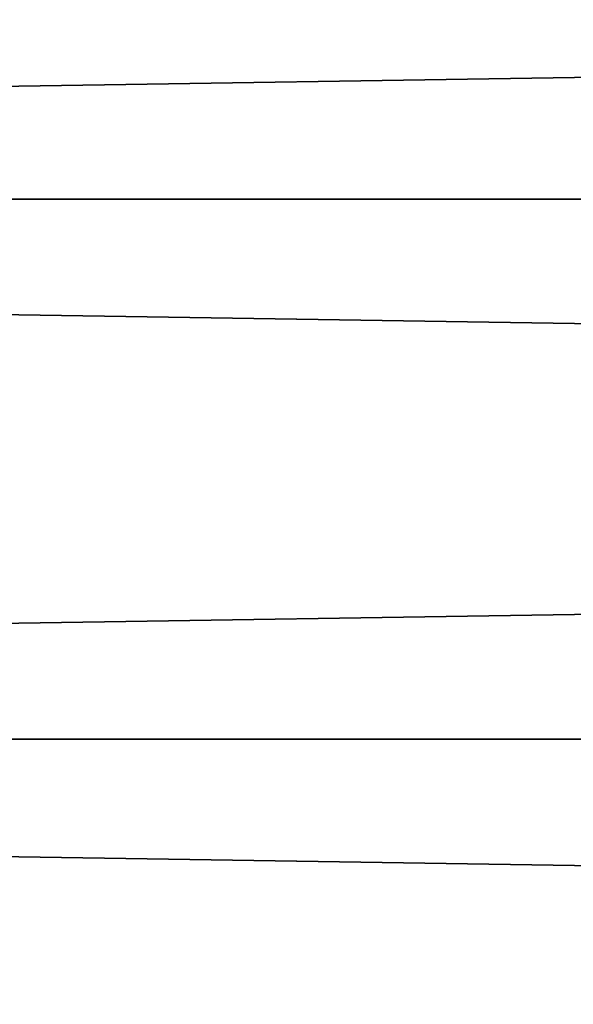
# Model space of a CAD drawing. Units: millimetres. Extents: x -86 to 88, y -71 to 321.
# Drawn here: x -32 to -30, y 4 to 7 of the extents above; entities that cross this region are included whole.
import ezdxf

# ---------------------------------------------------------------- set-up
doc = ezdxf.new("R2010")
doc.units = ezdxf.units.MM
doc.header["$LTSCALE"] = 65.185185
doc.layers.add('11', color=7, linetype='CONTINUOUS')
doc.layers.add('396', color=7, linetype='CONTINUOUS')

msp = doc.modelspace()

# ---------------------------------------------------------------- linework, layer by layer
at = {"layer": '11', "color": 253, "linetype": 'Continuous', "true_color": 0xaaaaaa}
for points in [[(-56, 6.2178, -21.4677), (-56, 7.9257, -20.8975), (56, 6.2178, -21.4677), (-56, 6.2178, -21.4677)], [(-56, 7.9257, -20.8975), (56, 7.9257, -20.8975), (56, 6.2178, -21.4677), (-56, 7.9257, -20.8975)], [(-56, 4.471, -21.8982), (-56, 6.2178, -21.4677), (56, 4.471, -21.8982), (-56, 4.471, -21.8982)], [(-56, 6.2178, -21.4677), (56, 6.2178, -21.4677), (56, 4.471, -21.8982), (-56, 6.2178, -21.4677)], [(-56, 2.6936, -22.1871), (-56, 4.471, -21.8982), (56, 2.6936, -22.1871), (-56, 2.6936, -22.1871)], [(-56, 4.471, -21.8982), (56, 4.471, -21.8982), (56, 2.6936, -22.1871), (-56, 4.471, -21.8982)]]:
    msp.add_3dface(points, dxfattribs=at)
at = {"layer": '396', "color": 253, "linetype": 'Continuous', "true_color": 0xaaaaaa}
for points in [[(-56, 7.9257, 20.8975), (-56, 6.2178, 21.4677), (56, 7.9257, 20.8975), (-56, 7.9257, 20.8975)], [(-56, 6.2178, 21.4677), (56, 6.2178, 21.4677), (56, 7.9257, 20.8975), (-56, 6.2178, 21.4677)], [(-56, 6.2178, 21.4677), (-56, 4.471, 21.8982), (56, 6.2178, 21.4677), (-56, 6.2178, 21.4677)], [(-56, 4.471, 21.8982), (56, 4.471, 21.8982), (56, 6.2178, 21.4677), (-56, 4.471, 21.8982)], [(-56, 4.471, 21.8982), (-56, 2.6936, 22.1871), (56, 4.471, 21.8982), (-56, 4.471, 21.8982)], [(-56, 2.6936, 22.1871), (56, 2.6936, 22.1871), (56, 4.471, 21.8982), (-56, 2.6936, 22.1871)]]:
    msp.add_3dface(points, dxfattribs=at)

doc.saveas('drawing.dxf')
